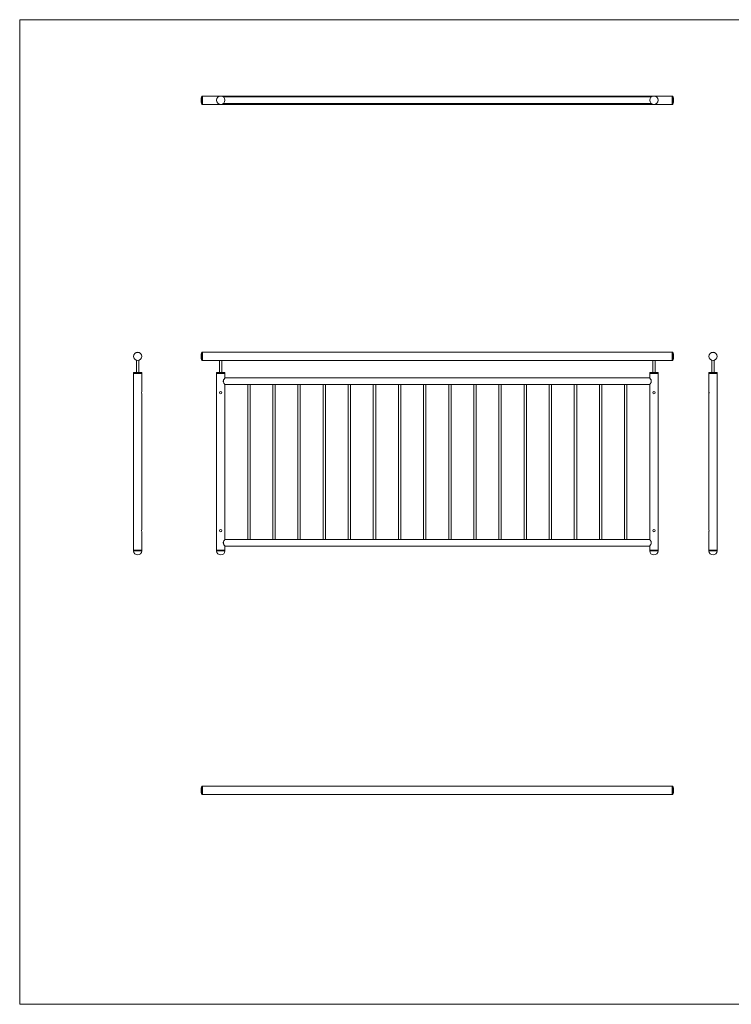
# Model space of a CAD drawing. Units: millimetres. Extents: x 125 to 7300, y 125 to 5125.
# Drawn here: x 125 to 3740, y 125 to 5125 of the extents above; entities that cross this region are included whole.
import ezdxf

# ---------------------------------------------------------------- set-up
doc = ezdxf.new("R2010")
doc.units = ezdxf.units.MM
doc.header["$LTSCALE"] = 25

msp = doc.modelspace()

# ---------------------------------------------------------------- linework, layer by layer
at = {"color": 7, "linetype": 'Continuous', "lineweight": 0}
for p, q in [((7300, 5125), (125, 5125)), ((125, 5125), (125, 125)), ((125, 125), (7300, 125))]:
    msp.add_line(p, q, dxfattribs=at)
at = {"color": 8, "linetype": 'Continuous', "lineweight": 15}
for p, q in [((1049.9, 4695.8), (1049.9, 4736.8)), ((1050.8, 4737.5), (1050.8, 4695.1)), ((3442.2, 4695.1), (3442.2, 4737.5)), ((3443.1, 4736.8), (3443.1, 4695.8)), ((1049.9, 3394.7), (1049.9, 3435.8)), ((1050.8, 3436.5), (1050.8, 3394.1)), ((3442.2, 3394.1), (3442.2, 3436.5)), ((3443.1, 3435.8), (3443.1, 3394.7)), ((703, 2428), (745.4, 2428)), ((1125.3, 2428), (1146.5, 2428)), ((1146.5, 2428), (1167.7, 2428)), ((3325.3, 2428), (3346.5, 2428)), ((3346.5, 2428), (3367.7, 2428)), ((3625.8, 2428), (3668.2, 2428)), ((1049.9, 1190.9), (1049.9, 1232)), ((1050.8, 1232.7), (1050.8, 1190.3)), ((3442.2, 1190.3), (3442.2, 1232.7)), ((3443.1, 1232), (3443.1, 1190.9))]:
    msp.add_line(p, q, dxfattribs=at)
at = {"color": 7, "linetype": 'Continuous', "lineweight": 15}
for p, q in [((1053.5, 4737.5), (1050.8, 4737.5)), ((3439.5, 4737.5), (1053.5, 4737.5)), ((1053.5, 4737.5), (1053.5, 4695.1)), ((1140.5, 4736.7), (1140.5, 4736.7)), ((3333.6, 4733.2), (1159.4, 4733.2)), ((3340.5, 4736.7), (3340.5, 4736.7)), ((3442.2, 4737.5), (3439.5, 4737.5)), ((3439.5, 4695.1), (3439.5, 4737.5)), ((1050.8, 4695.1), (1053.5, 4695.1)), ((1053.5, 4695.1), (3439.5, 4695.1)), ((1159.4, 4699.5), (3333.6, 4699.5)), ((3439.5, 4695.1), (3442.2, 4695.1)), ((1053.5, 3436.5), (1050.8, 3436.5)), ((3439.5, 3436.5), (1053.5, 3436.5)), ((1053.5, 3436.5), (1053.5, 3394.1)), ((3442.2, 3436.5), (3439.5, 3436.5)), ((3439.5, 3394.1), (3439.5, 3436.5)), ((718.2, 3394.9), (718.2, 3334.1)), ((730.2, 3334.1), (730.2, 3394.9)), ((1050.8, 3394.1), (1053.5, 3394.1)), ((1053.5, 3394.1), (1140.5, 3394.1)), ((1140.5, 3394.1), (1140.5, 3334.1)), ((1152.5, 3334.1), (1152.5, 3394.1)), ((1152.5, 3394.1), (3340.5, 3394.1)), ((3340.5, 3394.1), (3340.5, 3334.1)), ((3352.5, 3334.1), (3352.5, 3394.1)), ((3352.5, 3394.1), (3439.5, 3394.1)), ((3439.5, 3394.1), (3442.2, 3394.1)), ((3641, 3394.9), (3641, 3334.1)), ((3653, 3334.1), (3653, 3394.9)), ((704, 3334.1), (703, 3333.1)), ((703, 3333.1), (703, 3329.1)), ((745.4, 3333.1), (703, 3333.1)), ((703, 3329.1), (703, 3236.4)), ((703, 3329.1), (745.4, 3329.1)), ((704, 3334.1), (744.4, 3334.1)), ((745.4, 3333.1), (744.4, 3334.1)), ((745.4, 3329.1), (745.4, 3333.1)), ((745.4, 3236.5), (745.4, 3329.1)), ((1126.3, 3334.1), (1125.3, 3333.1)), ((1125.3, 3333.1), (1125.3, 3329.1)), ((1146.5, 3333.1), (1125.3, 3333.1)), ((1125.3, 3329.1), (1125.3, 2430.5)), ((1125.3, 3329.1), (1146.5, 3329.1)), ((1167.7, 3329.1), (1125.3, 3329.1)), ((1126.3, 3334.1), (1146.5, 3334.1)), ((1146.5, 3334.1), (1166.7, 3334.1)), ((1167.7, 3333.1), (1146.5, 3333.1)), ((1146.5, 3329.1), (1167.7, 3329.1)), ((1167.7, 3333.1), (1166.7, 3334.1)), ((1167.7, 3329.1), (1167.7, 3333.1)), ((1167.7, 3305.9), (1167.7, 3329.1)), ((3325.3, 3305.9), (1167.7, 3305.9)), ((3326.3, 3334.1), (3325.3, 3333.1)), ((3325.3, 3333.1), (3325.3, 3329.1)), ((3346.5, 3333.1), (3325.3, 3333.1)), ((3325.3, 3329.1), (3325.3, 3305.9)), ((3325.3, 3329.1), (3346.5, 3329.1)), ((3367.7, 3329.1), (3325.3, 3329.1)), ((3326.3, 3334.1), (3346.5, 3334.1)), ((3346.5, 3334.1), (3366.7, 3334.1)), ((3367.7, 3333.1), (3346.5, 3333.1)), ((3346.5, 3329.1), (3367.7, 3329.1)), ((3367.7, 3333.1), (3366.7, 3334.1)), ((3367.7, 3329.1), (3367.7, 3333.1)), ((3367.7, 2430.5), (3367.7, 3329.1)), ((3626.8, 3334.1), (3625.8, 3333.1)), ((3625.8, 3333.1), (3625.8, 3329.1)), ((3668.2, 3333.1), (3625.8, 3333.1)), ((3625.8, 3329.1), (3625.8, 3236.5)), ((3625.8, 3329.1), (3668.2, 3329.1)), ((3626.8, 3334.1), (3667.2, 3334.1)), ((3668.2, 3333.1), (3667.2, 3334.1)), ((3668.2, 3329.1), (3668.2, 3333.1)), ((3668.2, 3236.4), (3668.2, 3329.1)), ((1167.7, 2485.9), (1167.7, 3272.2)), ((1167.7, 3272.2), (1283.4, 3272.2)), ((1283.3, 3272.2), (1283.3, 2485.9)), ((1295.3, 3272.2), (1411, 3272.2)), ((1295.3, 2485.9), (1295.3, 3272.2)), ((1411, 3272.2), (1411, 2485.9)), ((1422.9, 3272.2), (1538.6, 3272.2)), ((1423, 2485.9), (1423, 3272.2)), ((1538.6, 3272.2), (1538.6, 2485.9)), ((1550.5, 3272.2), (1666.3, 3272.2)), ((1550.6, 2485.9), (1550.6, 3272.2)), ((1666.2, 3272.2), (1666.2, 2485.9)), ((1678.1, 3272.2), (1793.9, 3272.2)), ((1678.2, 2485.9), (1678.2, 3272.2)), ((1793.8, 3272.2), (1793.8, 2485.9)), ((1805.8, 3272.2), (1921.5, 3272.2)), ((1805.8, 2485.9), (1805.8, 3272.2)), ((1921.4, 3272.2), (1921.4, 2485.9)), ((1933.4, 3272.2), (2049.1, 3272.2)), ((1933.4, 2485.9), (1933.4, 3272.2)), ((2049.1, 3272.2), (2049.1, 2485.9)), ((2061, 3272.2), (2176.7, 3272.2)), ((2061.1, 2485.9), (2061.1, 3272.2)), ((2176.7, 3272.2), (2176.7, 2485.9)), ((2188.6, 3272.2), (2304.4, 3272.2)), ((2188.7, 2485.9), (2188.7, 3272.2)), ((2304.3, 3272.2), (2304.3, 2485.9)), ((2316.2, 3272.2), (2432, 3272.2)), ((2316.3, 2485.9), (2316.3, 3272.2)), ((2431.9, 3272.2), (2431.9, 2485.9)), ((2443.9, 3272.2), (2559.6, 3272.2)), ((2443.9, 2485.9), (2443.9, 3272.2)), ((2559.5, 3272.2), (2559.5, 2485.9)), ((2571.5, 3272.2), (2687.2, 3272.2)), ((2571.5, 2485.9), (2571.5, 3272.2)), ((2687.2, 3272.2), (2687.2, 2485.9)), ((2699.1, 3272.2), (2814.8, 3272.2)), ((2699.2, 2485.9), (2699.2, 3272.2)), ((2814.8, 3272.2), (2814.8, 2485.9)), ((2826.7, 3272.2), (2942.5, 3272.2)), ((2826.8, 2485.9), (2826.8, 3272.2)), ((2942.4, 3272.2), (2942.4, 2485.9)), ((2954.3, 3272.2), (3070.1, 3272.2)), ((2954.4, 2485.9), (2954.4, 3272.2)), ((3070, 3272.2), (3070, 2485.9)), ((3082, 3272.2), (3197.7, 3272.2)), ((3082, 2485.9), (3082, 3272.2)), ((3197.6, 3272.2), (3197.6, 2485.9)), ((3209.6, 3272.2), (3325.3, 3272.2)), ((3209.6, 2485.9), (3209.6, 3272.2)), ((3325.3, 3272.2), (3325.3, 2485.9)), ((703, 3224.5), (703, 2536.4)), ((745.4, 2536.5), (745.4, 3224.5)), ((3625.8, 3224.5), (3625.8, 2536.5)), ((3668.2, 2536.4), (3668.2, 3224.5)), ((703, 2524.5), (703, 2430.5)), ((745.4, 2430.5), (745.4, 2524.5)), ((3625.8, 2524.5), (3625.8, 2430.5)), ((3668.2, 2430.5), (3668.2, 2524.5)), ((1283.4, 2485.9), (1167.7, 2485.9)), ((1167.7, 2430.5), (1167.7, 2452.2)), ((1167.7, 2452.2), (3325.3, 2452.2)), ((1411, 2485.9), (1295.3, 2485.9)), ((1538.6, 2485.9), (1422.9, 2485.9)), ((1666.3, 2485.9), (1550.5, 2485.9)), ((1793.9, 2485.9), (1678.1, 2485.9)), ((1921.5, 2485.9), (1805.7, 2485.9)), ((2049.1, 2485.9), (1933.4, 2485.9)), ((2176.7, 2485.9), (2061, 2485.9)), ((2304.4, 2485.9), (2188.6, 2485.9)), ((2432, 2485.9), (2316.2, 2485.9)), ((2559.6, 2485.9), (2443.8, 2485.9)), ((2687.2, 2485.9), (2571.5, 2485.9)), ((2814.8, 2485.9), (2699.1, 2485.9)), ((2942.5, 2485.9), (2826.7, 2485.9)), ((3070.1, 2485.9), (2954.3, 2485.9)), ((3197.7, 2485.9), (3081.9, 2485.9)), ((3325.3, 2485.9), (3209.6, 2485.9)), ((3325.3, 2452.2), (3325.3, 2430.5)), ((703, 2430.5), (703, 2428)), ((703, 2430.5), (745.4, 2430.5)), ((745.4, 2428), (745.4, 2430.5)), ((1125.3, 2430.5), (1125.3, 2428)), ((1125.3, 2430.5), (1146.5, 2430.5)), ((1146.5, 2430.5), (1167.7, 2430.5)), ((1167.7, 2428), (1167.7, 2430.5)), ((3325.3, 2430.5), (3325.3, 2428)), ((3325.3, 2430.5), (3346.5, 2430.5)), ((3346.5, 2430.5), (3367.7, 2430.5)), ((3367.7, 2428), (3367.7, 2430.5)), ((3625.8, 2430.5), (3625.8, 2428)), ((3625.8, 2430.5), (3668.2, 2430.5)), ((3668.2, 2428), (3668.2, 2430.5)), ((1053.5, 1232.7), (1050.8, 1232.7)), ((3439.5, 1232.7), (1053.5, 1232.7)), ((1053.5, 1232.7), (1053.5, 1190.3)), ((3442.2, 1232.7), (3439.5, 1232.7)), ((3439.5, 1190.3), (3439.5, 1232.7)), ((1050.8, 1190.3), (1053.5, 1190.3)), ((1053.5, 1190.3), (3439.5, 1190.3)), ((3439.5, 1190.3), (3442.2, 1190.3))]:
    msp.add_line(p, q, dxfattribs=at)
at = {"color": 7, "linetype": 'Continuous', "lineweight": 15, "flags": 128}
for points in [[(1140.6, 3394.1), (1140.5, 3394.1), (1141, 3394.2), (1142.1, 3394.5), (1143.7, 3394.7), (1145.7, 3394.9), (1147.6, 3394.9), (1149.4, 3394.7), (1151, 3394.4), (1152.1, 3394.2), (1152.5, 3394.1), (1152.5, 3394.1)], [(3340.6, 3394.1), (3340.5, 3394.1), (3341, 3394.2), (3342.1, 3394.5), (3343.7, 3394.7), (3345.7, 3394.9), (3347.6, 3394.9), (3349.4, 3394.7), (3351, 3394.4), (3352.1, 3394.2), (3352.5, 3394.1), (3352.5, 3394.1)], [(1167.7, 3305.9), (1167.7, 3305.9), (1167.5, 3305.6), (1167.1, 3305.1), (1166.5, 3304.3), (1165.6, 3303.2), (1164.7, 3301.8), (1163.4, 3300), (1162.1, 3297.8), (1161, 3295.7), (1160.1, 3293.3), (1159.6, 3291.6), (1159.4, 3289.7), (1159.4, 3287.9), (1159.7, 3286), (1160.4, 3283.8), (1161.3, 3281.7), (1162.8, 3279.1), (1164.3, 3276.8), (1165.7, 3274.9), (1166.8, 3273.3), (1167.3, 3272.7), (1167.7, 3272.3), (1167.7, 3272.2)], [(3325.3, 3305.9), (3325.3, 3305.9), (3325.5, 3305.6), (3325.9, 3305.1), (3326.6, 3304.3), (3327.4, 3303.2), (3328.4, 3301.8), (3329.7, 3299.9), (3331, 3297.7), (3332.1, 3295.6), (3333, 3293.3), (3333.5, 3291.3), (3333.6, 3289.1)], [(3333.6, 3289.1), (3333.5, 3287.2), (3333.1, 3285.3), (3332.3, 3283), (3331.2, 3280.8), (3329.7, 3278.3), (3328.2, 3276), (3327.1, 3274.6), (3326.2, 3273.4), (3325.7, 3272.7), (3325.4, 3272.3), (3325.3, 3272.2)], [(3625.8, 3236.5), (3625.9, 3236.1), (3626.2, 3235.2), (3626.4, 3233.7), (3626.7, 3231.9), (3626.7, 3229.9), (3626.6, 3228), (3626.3, 3226.4), (3626, 3225.1), (3625.9, 3224.5), (3625.9, 3224.5)], [(3668.2, 3224.5), (3668.2, 3224.5), (3668.1, 3225), (3667.8, 3226.1), (3667.6, 3227.7), (3667.4, 3229.6), (3667.4, 3231.6), (3667.6, 3233.4), (3667.9, 3234.9), (3668.1, 3236), (3668.2, 3236.4), (3668.2, 3236.4)], [(3625.8, 2536.5), (3625.9, 2536.1), (3626.2, 2535.2), (3626.4, 2533.7), (3626.7, 2531.9), (3626.7, 2529.9), (3626.6, 2528), (3626.3, 2526.4), (3626, 2525.1), (3625.9, 2524.5), (3625.9, 2524.5)], [(3668.2, 2524.5), (3668.2, 2524.5), (3668.1, 2525), (3667.8, 2526.1), (3667.6, 2527.7), (3667.4, 2529.6), (3667.4, 2531.6), (3667.6, 2533.4), (3667.9, 2534.9), (3668.1, 2536), (3668.2, 2536.4), (3668.2, 2536.4)], [(1167.7, 2485.9), (1167.7, 2485.9), (1167.5, 2485.6), (1167.1, 2485.1), (1166.5, 2484.3), (1165.6, 2483.2), (1164.7, 2481.8), (1163.4, 2480), (1162.1, 2477.8), (1161, 2475.7), (1160.1, 2473.3), (1159.6, 2471.6), (1159.4, 2469.7), (1159.4, 2467.9), (1159.7, 2466), (1160.4, 2463.8), (1161.3, 2461.7), (1162.8, 2459.1), (1164.3, 2456.8), (1165.7, 2454.9), (1166.8, 2453.3), (1167.3, 2452.7), (1167.7, 2452.3), (1167.7, 2452.2)], [(3325.3, 2485.9), (3325.3, 2485.9), (3325.5, 2485.6), (3325.9, 2485.1), (3326.6, 2484.3), (3327.4, 2483.2), (3328.4, 2481.8), (3329.7, 2479.9), (3331, 2477.7), (3332.1, 2475.6), (3333, 2473.3), (3333.5, 2471.3), (3333.6, 2469.1)], [(3333.6, 2469.1), (3333.5, 2467.2), (3333.1, 2465.3), (3332.3, 2463), (3331.2, 2460.8), (3329.7, 2458.3), (3328.2, 2456), (3327.1, 2454.6), (3326.2, 2453.4), (3325.7, 2452.7), (3325.4, 2452.3), (3325.3, 2452.2)]]:
    msp.add_lwpolyline(points, dxfattribs=at)
at = {"color": 7, "linetype": 'Continuous', "lineweight": 15}
for centre, radius in [((1146.5, 4716.3), 21.2), ((3346.5, 4716.3), 21.2), ((724.2, 3415.3), 21.2), ((724.2, 3415.3), 20.5), ((3647, 3415.3), 21.2), ((3647, 3415.3), 20.5), ((1146.5, 3230.5), 6), ((3346.5, 3230.5), 6), ((1146.5, 2530.5), 6), ((3346.5, 2530.5), 6)]:
    msp.add_circle(centre, radius, dxfattribs=at)
for centre, radius, start, end in [((1110.7, 4716.3), 64.2, 161.3668, 198.6332), ((1050.8, 4736.5), 1, 90, 161.3668), ((3442.2, 4736.5), 1, 18.6332, 90), ((3382.3, 4716.3), 64.2, 341.3668, 18.6332), ((1050.8, 4696.1), 1, 198.6332, 270), ((3442.2, 4696.1), 1, 270, 341.3668), ((1110.7, 3415.3), 64.2, 161.3668, 198.6332), ((1050.8, 3435.5), 1, 90, 161.3668), ((3442.2, 3435.5), 1, 18.6332, 90), ((3382.3, 3415.3), 64.2, 341.3668, 18.6332), ((1050.8, 3395.1), 1, 198.6332, 270), ((3442.2, 3395.1), 1, 270, 341.3668), ((1289.6, 3255.1), 18.2, 90.8127, 109.8455), ((1289.1, 3255.2), 18.1, 70.0641, 89.2718), ((1417.2, 3255.1), 18.2, 90.8127, 109.8455), ((1416.7, 3255.2), 18.1, 70.0641, 89.2718), ((1544.8, 3255.1), 18.2, 90.8127, 109.8455), ((1544.3, 3255.2), 18.1, 70.0641, 89.2718), ((1672.5, 3255.1), 18.2, 90.8127, 109.8455), ((1672, 3255.2), 18.1, 70.0641, 89.2718), ((1800.1, 3255.1), 18.2, 90.8127, 109.8455), ((1799.6, 3255.2), 18.1, 70.0641, 89.2718), ((1927.7, 3255.1), 18.2, 90.8127, 109.8455), ((1927.2, 3255.2), 18.1, 70.0641, 89.2718), ((2055.3, 3255.1), 18.2, 90.8127, 109.8455), ((2054.8, 3255.2), 18.1, 70.0641, 89.2718), ((2182.9, 3255.1), 18.2, 90.8127, 109.8455), ((2182.4, 3255.2), 18.1, 70.0641, 89.2718), ((2310.6, 3255.1), 18.2, 90.8127, 109.8455), ((2310.1, 3255.2), 18.1, 70.0641, 89.2718), ((2438.2, 3255.1), 18.2, 90.8127, 109.8455), ((2437.7, 3255.2), 18.1, 70.0641, 89.2718), ((2565.8, 3255.1), 18.2, 90.8127, 109.8455), ((2565.3, 3255.2), 18.1, 70.0641, 89.2718), ((2693.4, 3255.1), 18.2, 90.8127, 109.8455), ((2692.9, 3255.2), 18.1, 70.0641, 89.2718), ((2821, 3255.1), 18.2, 90.8127, 109.8455), ((2820.5, 3255.2), 18.1, 70.0641, 89.2718), ((2948.7, 3255.1), 18.2, 90.8127, 109.8455), ((2948.2, 3255.2), 18.1, 70.0641, 89.2718), ((3076.3, 3255.1), 18.2, 90.8127, 109.8455), ((3075.8, 3255.2), 18.1, 70.0641, 89.2718), ((3203.9, 3255.1), 18.2, 90.8127, 109.8455), ((3203.4, 3255.2), 18.1, 70.0641, 89.2718), ((681.8, 3230.3), 22.1, 0.337, 15.9951), ((681.6, 3230.6), 22.3, 344.1375, 359.5999), ((766.2, 3230.5), 21.6, 163.8679, 195.9136), ((681.8, 2530.3), 22.1, 0.337, 15.9951), ((681.6, 2530.6), 22.3, 344.1375, 359.5999), ((766.2, 2530.5), 21.6, 163.8679, 195.9136), ((1289.6, 2502.9), 18.1, 250.0641, 269.2718), ((1289.1, 2503), 18.2, 270.8127, 289.8455), ((1417.2, 2502.9), 18.1, 250.0641, 269.2718), ((1416.7, 2503), 18.2, 270.8127, 289.8455), ((1544.8, 2502.9), 18.1, 250.0641, 269.2718), ((1544.3, 2503), 18.2, 270.8127, 289.8455), ((1672.4, 2502.9), 18.1, 250.0641, 269.2718), ((1671.9, 2503), 18.2, 270.8127, 289.8455), ((1800, 2502.9), 18.1, 250.0641, 269.2718), ((1799.6, 2503), 18.2, 270.8127, 289.8455), ((1927.7, 2502.9), 18.1, 250.0641, 269.2718), ((1927.2, 2503), 18.2, 270.8127, 289.8455), ((2055.3, 2502.9), 18.1, 250.0641, 269.2718), ((2054.8, 2503), 18.2, 270.8127, 289.8455), ((2182.9, 2502.9), 18.1, 250.0641, 269.2718), ((2182.4, 2503), 18.2, 270.8127, 289.8455), ((2310.5, 2502.9), 18.1, 250.0641, 269.2718), ((2310, 2503), 18.2, 270.8127, 289.8455), ((2438.1, 2502.9), 18.1, 250.0641, 269.2718), ((2437.7, 2503), 18.2, 270.8127, 289.8455), ((2565.8, 2502.9), 18.1, 250.0641, 269.2718), ((2565.3, 2503), 18.2, 270.8127, 289.8455), ((2693.4, 2502.9), 18.1, 250.0641, 269.2718), ((2692.9, 2503), 18.2, 270.8127, 289.8455), ((2821, 2502.9), 18.1, 250.0641, 269.2718), ((2820.5, 2503), 18.2, 270.8127, 289.8455), ((2948.6, 2502.9), 18.1, 250.0641, 269.2718), ((2948.1, 2503), 18.2, 270.8127, 289.8455), ((3076.2, 2502.9), 18.1, 250.0641, 269.2718), ((3075.8, 2503), 18.2, 270.8127, 289.8455), ((3203.9, 2502.9), 18.1, 250.0641, 269.2718), ((3203.4, 2503), 18.2, 270.8127, 289.8455), ((724.2, 2428), 21.2, 180, 0), ((1146.5, 2428), 21.2, 180, 270), ((1146.5, 2428), 21.2, 270, 0), ((3346.5, 2428), 21.2, 180, 270), ((3346.5, 2428), 21.2, 270, 0), ((3647, 2428), 21.2, 180, 270), ((3647, 2428), 21.2, 270, 0), ((1110.7, 1211.5), 64.2, 161.3668, 198.6332), ((1050.8, 1231.7), 1, 90, 161.3668), ((3442.2, 1231.7), 1, 18.6332, 90), ((3382.3, 1211.5), 64.2, 341.3668, 18.6332), ((1050.8, 1191.3), 1, 198.6332, 270), ((3442.2, 1191.3), 1, 270, 341.3668)]:
    msp.add_arc(centre, radius, start, end, dxfattribs=at)

doc.saveas('drawing.dxf')
